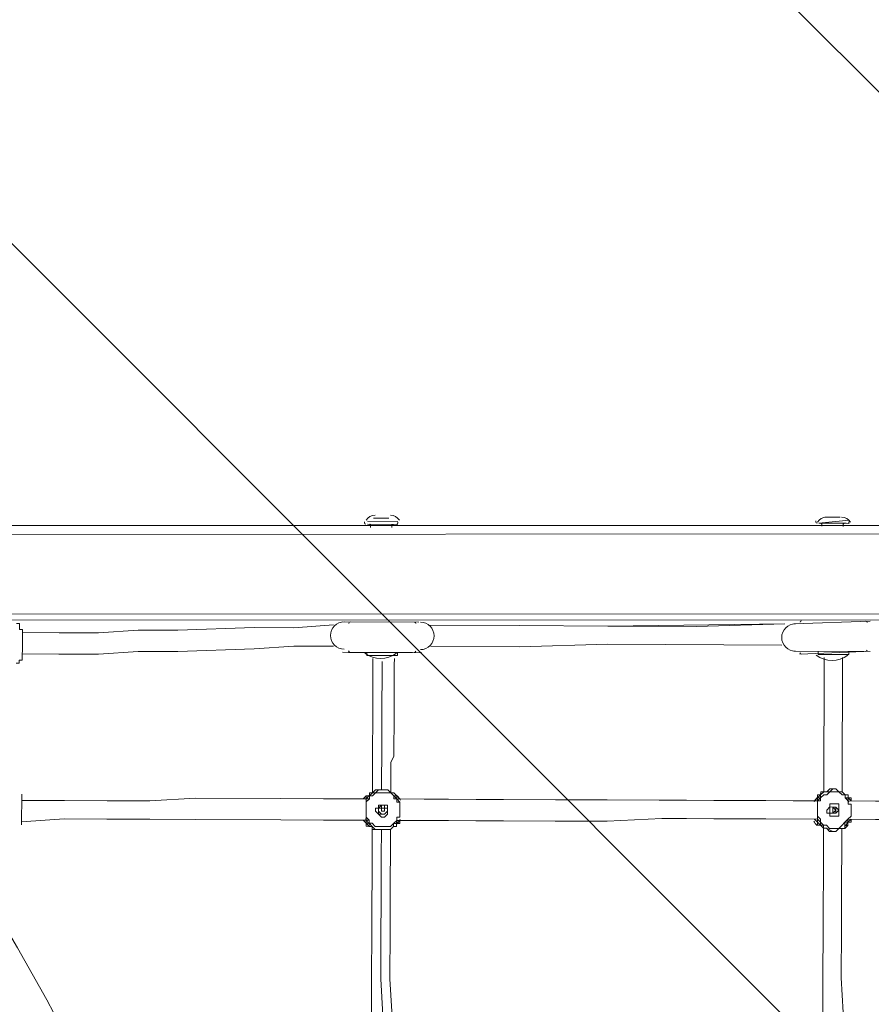
# Model space of a CAD drawing. Units: millimetres. Extents: x -3022 to 9430, y -10145 to 913.
# Drawn here: x 1491 to 2082, y -2973 to -2290 of the extents above; entities that cross this region are included whole.
import ezdxf

# ---------------------------------------------------------------- set-up
doc = ezdxf.new("R2010")
doc.units = ezdxf.units.MM
doc.header["$MEASUREMENT"] = 0
doc.layers.add('Work Layer', color=7, linetype='Continuous', lineweight=0)

msp = doc.modelspace()

# ---------------------------------------------------------------- linework, layer by layer
at = {"layer": 'Work Layer', "color": 252, "lineweight": 9, "true_color": 0x919090}
for p, q in [((3747.98, -4001.13), (932.26, -1185.41)), ((451.8, -1412.06), (3335.9, -4296.16))]:
    msp.add_line(p, q, dxfattribs=at)
at = {"layer": 'Work Layer', "color": 18, "lineweight": 5, "true_color": 0x000000}
for p, q in [((1736.18, -2635.84), (1736.18, -2635.84)), ((1740.42, -2635.85), (1740.42, -2635.85)), ((1740.42, -2635.85), (1740.42, -2635.85)), ((1740.42, -2635.85), (1740.42, -2635.85)), ((1746.77, -2635.88), (1744.65, -2635.87)), ((1744.65, -2635.87), (1746.77, -2635.88)), ((1746.77, -2635.88), (1746.77, -2635.88)), ((2051.57, -2635.1), (2049.46, -2635.09)), ((2049.46, -2635.09), (2049.46, -2635.09)), ((2055.81, -2635.11), (2055.81, -2635.11)), ((2055.81, -2635.11), (2055.81, -2635.11)), ((2060.04, -2635.13), (2060.04, -2635.13)), ((3939.63, -2641.22), (1422.89, -2640.82)), ((1731.93, -2640.05), (1753.1, -2640.14)), ((1731.94, -2637.93), (1731.94, -2637.93)), ((1731.94, -2637.93), (1753.11, -2638.03)), ((1731.94, -2637.93), (1753.11, -2638.03)), ((1731.94, -2637.93), (1753.11, -2638.03)), ((1734.05, -2640.06), (1734.04, -2642.18)), ((1734.05, -2640.06), (1748.87, -2640.12)), ((1748.87, -2640.12), (1748.86, -2642.24)), ((1753.11, -2638.03), (1753.11, -2638.03)), ((2045.21, -2639.3), (2066.38, -2637.28)), ((2045.21, -2639.3), (2045.21, -2639.3)), ((2045.21, -2639.3), (2066.37, -2639.39)), ((2045.21, -2639.3), (2064.26, -2639.38)), ((2045.21, -2639.3), (2066.37, -2639.39)), ((2047.32, -2639.31), (2047.31, -2641.43)), ((2047.32, -2639.31), (2062.14, -2639.38)), ((2062.14, -2639.38), (2062.13, -2641.49)), ((2066.37, -2639.39), (2066.37, -2639.39)), ((3939.61, -2645.45), (1422.87, -2647.17)), ((3939.36, -2702.6), (1424.74, -2702.21)), ((1714.7, -2707.71), (1767.62, -2707.94)), ((2027.97, -2709.08), (2080.89, -2707.19)), ((1714.61, -2728.88), (1769.64, -2729.12)), ((1718.84, -2728.89), (1763.29, -2729.09)), ((1731.54, -2731.07), (1731.54, -2728.95)), ((1731.54, -2731.07), (1752.7, -2731.16)), ((1752.7, -2731.16), (1752.71, -2729.04)), ((2027.88, -2728.13), (2080.8, -2728.36)), ((2032.11, -2730.26), (2076.57, -2728.34)), ((2044.81, -2730.32), (2044.82, -2728.2)), ((2044.81, -2730.32), (2065.97, -2730.41)), ((2065.97, -2730.41), (2065.98, -2728.29)), ((1491.84, -2848.56), (1491.93, -2827.39)), ((1741.71, -2824.24), (1741.71, -2824.24)), ((2046.5, -2827.69), (2044.38, -2827.68)), ((2044.38, -2827.68), (2044.38, -2827.68)), ((2046.5, -2827.69), (2046.5, -2827.69)), ((2054.99, -2823.5), (2054.99, -2823.5)), ((2065.54, -2829.89), (2065.55, -2827.77)), ((2065.54, -2829.89), (2065.55, -2827.77)), ((2065.55, -2827.77), (2065.55, -2827.77)), ((2065.55, -2827.77), (2065.55, -2827.77)), ((2065.55, -2827.77), (2065.55, -2827.77)), ((2065.55, -2827.77), (2065.55, -2827.77)), ((1731.09, -2832.67), (1731.09, -2832.67)), ((1731.1, -2830.55), (1733.22, -2830.56)), ((1731.1, -2830.55), (1731.1, -2830.55)), ((1733.23, -2828.44), (1731.11, -2828.43)), ((1731.11, -2828.43), (1731.11, -2828.43)), ((1733.23, -2828.44), (1731.11, -2828.43)), ((1733.22, -2830.56), (1733.23, -2828.44)), ((1733.23, -2828.44), (1733.23, -2828.44)), ((1741.67, -2834.83), (1741.67, -2834.83)), ((1752.27, -2830.64), (1752.28, -2828.52)), ((1752.28, -2828.52), (1752.28, -2828.52)), ((1752.28, -2828.52), (1752.28, -2828.52)), ((1752.28, -2828.52), (1752.28, -2828.52)), ((1752.28, -2828.52), (1752.28, -2828.52)), ((1752.28, -2828.52), (1752.28, -2828.52)), ((1752.28, -2828.52), (1752.28, -2828.52)), ((1752.28, -2828.52), (1754.38, -2830.65)), ((1752.28, -2828.52), (1752.28, -2828.52)), ((1754.38, -2830.65), (1754.38, -2830.65)), ((1754.38, -2832.77), (1754.38, -2832.77)), ((2044.36, -2831.92), (2044.37, -2829.8)), ((2044.36, -2831.92), (2044.36, -2831.92)), ((2044.37, -2829.8), (2046.49, -2829.81)), ((2044.37, -2829.8), (2044.37, -2829.8)), ((2065.52, -2834.12), (2065.52, -2834.12)), ((2065.54, -2829.89), (2065.54, -2829.89)), ((2065.54, -2829.89), (2065.54, -2829.89)), ((2067.65, -2832.02), (2065.54, -2829.89)), ((1741.64, -2841.18), (1741.64, -2841.18)), ((1741.65, -2839.06), (1741.65, -2839.06)), ((1741.65, -2839.06), (1741.65, -2839.06)), ((1741.65, -2839.06), (1741.65, -2839.06)), ((1741.65, -2839.06), (1741.65, -2839.06)), ((1741.66, -2836.94), (1741.66, -2836.94)), ((1741.66, -2836.94), (1741.66, -2836.94)), ((1741.66, -2836.94), (1741.66, -2836.94)), ((1741.66, -2836.94), (1741.66, -2836.94)), ((1743.76, -2839.07), (1743.76, -2839.07)), ((1743.76, -2839.07), (1743.76, -2839.07)), ((1743.76, -2839.07), (1743.76, -2839.07)), ((1743.77, -2836.95), (1743.77, -2836.95)), ((1743.77, -2836.95), (1743.77, -2836.95)), ((1743.77, -2836.95), (1743.77, -2836.95)), ((2054.91, -2840.43), (2054.91, -2840.43)), ((2054.91, -2840.43), (2054.91, -2840.43)), ((2054.91, -2840.43), (2054.91, -2840.43)), ((2054.91, -2840.43), (2054.91, -2840.43)), ((2054.92, -2838.31), (2054.92, -2838.31)), ((2054.93, -2836.2), (2054.93, -2836.2)), ((2054.93, -2836.2), (2054.93, -2836.2)), ((2054.93, -2836.2), (2054.93, -2836.2)), ((2054.93, -2836.2), (2054.93, -2836.2)), ((2057.04, -2838.32), (2057.04, -2838.32)), ((2057.04, -2838.32), (2057.04, -2838.32)), ((2057.04, -2838.32), (2057.04, -2838.32)), ((2057.04, -2838.32), (2057.04, -2838.32)), ((2057.04, -2838.32), (2057.04, -2838.32)), ((2057.04, -2838.32), (2057.04, -2838.32)), ((1728.92, -2845.36), (1731.03, -2847.48)), ((1731.04, -2845.36), (1731.04, -2845.36)), ((1731.04, -2845.36), (1733.15, -2845.37)), ((1731.05, -2843.25), (1731.05, -2843.25)), ((1733.14, -2847.49), (1733.14, -2847.49)), ((1752.18, -2849.69), (1752.19, -2847.57)), ((1752.19, -2847.57), (1752.19, -2847.57)), ((1752.2, -2845.46), (1752.2, -2845.46)), ((1752.21, -2843.34), (1752.21, -2843.34)), ((2042.19, -2844.61), (2044.3, -2846.73)), ((2044.31, -2844.62), (2044.3, -2846.73)), ((2044.31, -2844.62), (2044.31, -2844.62)), ((2044.31, -2844.62), (2046.42, -2846.74)), ((2044.32, -2842.5), (2044.32, -2842.5)), ((2065.47, -2846.82), (2065.47, -2846.82)), ((2065.47, -2846.82), (2065.47, -2846.82)), ((2065.48, -2844.71), (2065.48, -2844.71)), ((1733.13, -2849.61), (1731.02, -2849.6)), ((1733.13, -2849.61), (1733.13, -2849.61)), ((1743.71, -2851.77), (1743.71, -2851.77)), ((1752.18, -2849.69), (1752.18, -2849.69)), ((1752.18, -2849.69), (1752.18, -2849.69)), ((1752.18, -2849.69), (1752.18, -2849.69)), ((2044.29, -2848.85), (2044.29, -2848.85)), ((2046.41, -2848.86), (2044.29, -2848.85)), ((2044.29, -2848.85), (2044.29, -2848.85)), ((2046.41, -2848.86), (2044.29, -2848.85)), ((2046.41, -2848.86), (2046.41, -2848.86)), ((2056.97, -2853.14), (2056.97, -2853.14)), ((2065.46, -2848.94), (2065.46, -2848.94)), ((2065.46, -2848.94), (2065.46, -2848.94)), ((2065.46, -2848.94), (2065.46, -2848.94))]:
    msp.add_line(p, q, dxfattribs=at)
for points in [[(1736.18, -2635.84), (1736.18, -2635.84), (1740.42, -2635.85), (1744.65, -2635.87)], [(2060.04, -2635.13), (2060.04, -2635.13), (2055.81, -2635.11), (2051.57, -2635.1)], [(3939.37, -2700.48), (3939.35, -2706.83), (1424.72, -2706.44)], [(1488.21, -2708.84), (1488.21, -2708.84), (1490.33, -2708.85), (1490.32, -2710.96), (1490.31, -2713.08), (1492.43, -2713.09), (1492.42, -2715.21), (1492.41, -2717.32), (1492.4, -2719.44), (1492.39, -2721.56), (1492.38, -2723.67), (1492.37, -2725.79), (1492.36, -2727.91), (1492.35, -2730.02), (1492.34, -2732.14), (1492.34, -2734.26), (1490.22, -2734.25), (1490.21, -2736.36), (1488.09, -2736.35)], [(1492.42, -2715.21), (1517.82, -2715.32), (1545.33, -2715.44), (1572.86, -2713.44), (1600.38, -2713.56), (1653.3, -2711.68), (1680.82, -2711.8), (1708.34, -2709.8)], [(1492.42, -2715.21), (1517.82, -2715.32), (1545.33, -2715.44), (1572.86, -2713.44), (1600.38, -2713.56), (1653.3, -2711.68), (1680.82, -2711.8), (1708.34, -2709.8)], [(1492.42, -2715.21), (1517.82, -2715.32), (1545.33, -2715.44), (1572.86, -2713.44), (1600.38, -2713.56), (1653.3, -2711.68), (1680.82, -2711.8), (1708.34, -2709.8)], [(1773.96, -2710.08), (1837.46, -2710.36), (1898.84, -2710.63), (2021.62, -2709.05)], [(1773.96, -2710.08), (1837.46, -2710.36), (1898.84, -2710.63), (1960.23, -2710.9), (2021.62, -2709.05)], [(1773.96, -2710.08), (1837.46, -2710.36), (1898.84, -2710.63), (2021.62, -2709.05)], [(1492.35, -2730.02), (1517.75, -2730.13), (1545.27, -2730.25), (1572.8, -2728.26), (1600.31, -2728.38), (1653.24, -2726.49), (1680.76, -2724.5), (1708.28, -2724.62)], [(1492.35, -2730.02), (1517.75, -2730.13), (1545.27, -2730.25), (1572.8, -2728.26), (1600.31, -2728.38), (1653.24, -2726.49), (1680.76, -2724.5), (1708.28, -2724.62)], [(1776.01, -2724.91), (1837.4, -2725.18), (1898.79, -2723.33), (2019.44, -2723.86)], [(1776.01, -2724.91), (1837.4, -2725.18), (1898.79, -2723.33), (2019.44, -2723.86)], [(2049.03, -2732.45), (2049.01, -2736.68), (2049, -2740.92), (2048.97, -2747.27), (2048.95, -2751.5), (2048.94, -2753.62), (2048.93, -2755.73), (2048.91, -2759.97), (2048.9, -2762.09), (2048.89, -2764.2), (2048.88, -2766.32), (2048.87, -2770.55), (2048.86, -2772.67), (2048.85, -2774.78), (2048.83, -2779.02), (2048.82, -2781.13), (2048.8, -2785.37), (2048.79, -2787.48), (2048.77, -2791.72), (2048.76, -2793.83), (2048.75, -2798.07), (2048.74, -2800.18), (2048.72, -2804.42), (2048.7, -2808.65), (2048.69, -2810.77), (2048.67, -2815), (2048.65, -2819.23), (2048.64, -2821.35), (2048.63, -2825.58)], [(2049.03, -2732.45), (2049.01, -2736.68), (2049, -2740.92), (2048.97, -2747.27), (2048.95, -2751.5), (2048.94, -2753.62), (2048.93, -2755.73), (2048.92, -2757.85), (2048.9, -2762.09), (2048.89, -2764.2), (2048.88, -2766.32), (2048.87, -2770.55), (2048.86, -2772.67), (2048.85, -2774.78), (2048.83, -2779.02), (2048.82, -2781.13), (2048.8, -2785.37), (2048.79, -2787.48), (2048.77, -2791.72), (2048.76, -2793.83), (2048.75, -2798.07), (2048.74, -2800.18), (2048.72, -2804.42), (2048.7, -2808.65), (2048.69, -2810.77), (2048.67, -2815), (2048.65, -2819.23), (2048.64, -2821.35), (2048.63, -2825.58)], [(1735.76, -2733.2), (1735.74, -2737.43), (1735.72, -2741.67), (1735.7, -2745.9), (1735.68, -2752.25), (1735.67, -2754.37), (1735.66, -2756.48), (1735.65, -2758.6), (1735.64, -2760.72), (1735.62, -2764.95), (1735.61, -2767.07), (1735.6, -2769.18), (1735.58, -2773.42), (1735.57, -2775.53), (1735.56, -2779.77), (1735.55, -2781.88), (1735.54, -2784), (1735.52, -2788.23), (1735.51, -2790.35), (1735.49, -2794.58), (1735.47, -2798.82), (1735.46, -2800.93), (1735.45, -2805.17), (1735.44, -2807.28), (1735.42, -2811.52), (1735.4, -2815.75), (1735.39, -2817.87), (1735.37, -2822.1), (1735.35, -2826.33)], [(1742.1, -2735.35), (1742.09, -2737.46), (1742.07, -2741.7), (1742.04, -2748.05), (1742.03, -2752.28), (1742.02, -2754.4), (1742.01, -2756.51), (1742, -2758.63), (1741.98, -2762.86), (1741.97, -2764.98), (1741.96, -2767.1), (1741.95, -2769.21), (1741.93, -2773.45), (1741.92, -2775.56), (1741.92, -2777.68), (1741.9, -2781.91), (1741.89, -2784.03), (1741.87, -2788.26), (1741.86, -2790.38), (1741.84, -2794.61), (1741.83, -2796.73), (1741.81, -2800.96), (1741.8, -2803.08), (1741.79, -2807.31), (1741.78, -2809.43), (1741.76, -2813.66), (1741.74, -2817.9), (1741.73, -2820.01), (1741.71, -2824.24)], [(1750.58, -2733.27), (1750.56, -2737.5), (1750.54, -2741.73), (1750.52, -2745.97), (1750.5, -2750.2), (1750.49, -2752.32), (1750.47, -2756.55), (1750.46, -2758.67), (1750.46, -2760.78), (1750.45, -2762.9), (1750.43, -2767.13), (1750.42, -2769.25), (1750.4, -2773.48), (1750.39, -2775.6), (1750.38, -2777.72), (1750.36, -2781.95), (1750.35, -2784.07), (1750.34, -2788.3), (1750.33, -2790.42), (1750.31, -2794.65), (1750.3, -2796.77), (1750.28, -2801), (1748.15, -2805.22), (1748.14, -2807.34), (1748.12, -2811.57), (1748.1, -2815.81), (1748.09, -2817.92), (1748.07, -2822.16), (1748.05, -2826.39)], [(2061.73, -2732.51), (2061.71, -2736.74), (2061.7, -2740.97), (2061.68, -2745.21), (2061.65, -2751.56), (2061.64, -2753.67), (2061.63, -2755.79), (2061.62, -2757.91), (2061.6, -2762.14), (2061.59, -2764.26), (2061.58, -2766.37), (2061.58, -2768.49), (2061.56, -2772.72), (2061.55, -2774.84), (2061.53, -2779.07), (2061.52, -2781.19), (2061.5, -2785.42), (2061.49, -2787.54), (2061.47, -2791.77), (2061.46, -2793.89), (2061.45, -2798.12), (2061.44, -2800.24), (2061.42, -2804.47), (2061.4, -2808.71), (2061.39, -2810.82), (2061.37, -2815.06), (2061.35, -2819.29), (2061.34, -2821.41), (2061.33, -2825.64)], [(1754.38, -2832.77), (1752.27, -2830.64), (1750.15, -2830.63), (1750.16, -2828.51), (1748.05, -2826.39), (1745.94, -2826.38), (1743.82, -2826.37), (1741.7, -2826.36), (1739.59, -2826.35), (1737.47, -2826.34), (1735.34, -2828.45), (1733.23, -2828.44), (1733.22, -2830.56), (1731.09, -2832.67)], [(1741.71, -2824.24), (1739.6, -2824.24), (1737.48, -2824.23), (1735.35, -2826.33), (1733.24, -2826.32), (1733.23, -2828.44), (1731.11, -2828.43)], [(1741.71, -2824.24), (1739.6, -2824.24), (1737.48, -2824.23), (1735.35, -2826.33), (1733.23, -2828.44), (1731.11, -2828.43)], [(1733.23, -2828.44), (1733.24, -2826.32), (1735.35, -2826.33), (1737.48, -2824.23), (1739.6, -2824.24), (1741.71, -2824.24)], [(1733.23, -2828.44), (1735.35, -2826.33), (1737.47, -2826.34), (1739.6, -2824.24), (1741.71, -2824.24), (1743.83, -2824.25), (1745.95, -2824.26), (1748.05, -2826.39), (1750.17, -2826.4), (1752.28, -2828.52)], [(1752.28, -2828.52), (1752.28, -2828.52), (1750.17, -2826.4), (1748.05, -2826.39), (1745.95, -2824.26), (1743.83, -2824.25), (1741.71, -2824.24)], [(2044.38, -2827.68), (2044.37, -2829.8), (2042.25, -2831.91)], [(2042.25, -2831.91), (2044.37, -2829.8), (2044.38, -2827.68), (2046.5, -2827.69)], [(2065.52, -2834.12), (2065.53, -2832.01), (2063.42, -2829.88), (2063.43, -2827.77), (2061.32, -2827.76), (2059.21, -2825.63), (2057.09, -2825.62), (2054.98, -2825.61), (2052.86, -2825.6), (2050.73, -2827.71), (2048.62, -2827.7), (2046.49, -2829.81), (2046.48, -2831.93), (2044.36, -2831.92)], [(2044.36, -2831.92), (2044.36, -2831.92), (2046.49, -2829.81), (2046.5, -2827.69)], [(2054.99, -2823.5), (2052.87, -2823.49), (2050.74, -2825.59), (2048.63, -2825.58), (2046.5, -2827.69), (2044.37, -2829.8)], [(2046.5, -2827.69), (2044.38, -2827.68), (2044.37, -2829.8)], [(2054.99, -2823.5), (2052.87, -2823.49), (2050.74, -2825.59), (2048.63, -2825.58), (2046.51, -2825.57), (2046.5, -2827.69), (2044.38, -2827.68)], [(2044.38, -2827.68), (2044.38, -2827.68), (2046.5, -2827.69)], [(2046.49, -2829.81), (2046.49, -2829.81), (2046.5, -2827.69)], [(2046.5, -2827.69), (2046.5, -2827.69), (2046.51, -2825.57), (2048.63, -2825.58), (2050.74, -2825.59), (2052.87, -2823.49), (2054.99, -2823.5)], [(2046.5, -2827.69), (2048.63, -2825.58), (2050.74, -2825.59), (2052.86, -2825.6), (2054.99, -2823.5), (2057.1, -2823.5), (2059.21, -2825.63), (2061.33, -2825.64), (2063.43, -2827.77), (2065.55, -2827.77)], [(2065.54, -2829.89), (2065.55, -2827.77), (2063.43, -2827.77), (2061.33, -2825.64), (2059.21, -2825.63), (2057.1, -2823.5), (2054.99, -2823.5)], [(2065.55, -2827.77), (2063.43, -2827.77), (2063.42, -2829.88), (2065.54, -2829.89), (2065.53, -2832.01), (2065.52, -2834.12)], [(2065.54, -2829.89), (2065.54, -2829.89), (2065.55, -2827.77)], [(1491.91, -2831.62), (1521.54, -2831.75), (1551.18, -2831.88), (1580.81, -2832.01), (1612.57, -2830.03), (1671.84, -2830.29), (1701.47, -2830.42), (1731.1, -2830.55)], [(1491.91, -2831.62), (1521.54, -2831.75), (1551.18, -2831.88), (1580.81, -2832.01), (1612.57, -2830.03), (1671.84, -2830.29), (1701.47, -2830.42), (1731.1, -2830.55)], [(1731.11, -2828.43), (1731.1, -2830.55), (1728.98, -2830.54)], [(1731.11, -2828.43), (1731.11, -2828.43), (1728.98, -2830.54)], [(1728.98, -2830.54), (1731.1, -2830.55), (1731.11, -2828.43), (1733.23, -2828.44)], [(1733.23, -2828.44), (1733.23, -2828.44), (1733.22, -2830.56), (1731.1, -2830.55), (1731.09, -2832.67), (1731.08, -2834.78), (1731.07, -2836.9), (1731.06, -2839.02), (1731.05, -2841.13), (1731.05, -2843.25), (1731.04, -2845.36), (1733.15, -2845.37), (1733.14, -2847.49)], [(1731.05, -2843.25), (1731.05, -2843.25), (1731.05, -2841.13), (1731.06, -2839.02), (1731.07, -2836.9), (1731.08, -2834.78), (1731.09, -2832.67)], [(1731.09, -2832.67), (1731.1, -2830.55), (1733.22, -2830.56), (1733.23, -2828.44)], [(1731.1, -2830.55), (1731.1, -2830.55), (1731.11, -2828.43)], [(1731.11, -2828.43), (1731.11, -2828.43), (1733.23, -2828.44)], [(1745.88, -2839.08), (1745.88, -2839.08), (1745.87, -2841.2), (1743.75, -2843.3), (1741.63, -2843.29), (1739.52, -2841.17), (1737.41, -2839.04), (1737.42, -2836.93), (1739.54, -2836.94), (1739.55, -2834.82), (1741.67, -2834.83), (1743.78, -2834.84), (1745.9, -2834.85), (1745.89, -2836.96), (1745.88, -2839.08)], [(1739.53, -2839.05), (1739.54, -2836.94), (1741.67, -2834.83), (1743.78, -2834.84), (1743.77, -2836.95), (1745.89, -2836.96), (1745.88, -2839.08), (1743.76, -2841.19), (1741.64, -2841.18), (1739.52, -2841.17), (1739.53, -2839.05)], [(1745.88, -2839.08), (1745.88, -2839.08), (1743.76, -2841.19), (1741.64, -2841.18), (1739.53, -2839.05), (1739.54, -2836.94), (1741.66, -2836.94), (1741.67, -2834.83), (1743.78, -2834.84), (1743.77, -2836.95), (1745.89, -2836.96), (1745.88, -2839.08)], [(1741.64, -2841.18), (1741.64, -2841.18), (1739.53, -2839.05), (1739.54, -2836.94), (1741.67, -2834.83)], [(1750.08, -2847.57), (1750.08, -2847.57), (1752.19, -2847.57), (1752.2, -2845.46), (1752.21, -2843.34), (1754.33, -2843.35), (1754.34, -2841.23), (1754.35, -2839.12), (1754.36, -2837), (1754.37, -2834.88), (1754.38, -2832.77), (1752.27, -2830.64), (1752.28, -2828.52), (1750.16, -2828.51)], [(1752.28, -2828.52), (1750.16, -2828.51), (1752.27, -2830.64), (1752.26, -2832.76), (1754.38, -2832.77)], [(1754.38, -2832.77), (1754.37, -2834.88), (1754.36, -2837), (1754.35, -2839.12), (1754.34, -2841.23), (1754.33, -2843.35), (1752.21, -2843.34)], [(1752.27, -2830.64), (1752.27, -2830.64), (1752.28, -2828.52)], [(1752.27, -2830.64), (1771.32, -2830.72), (1788.25, -2830.8), (1826.35, -2830.96), (1862.33, -2831.12), (1898.32, -2831.28), (1936.42, -2831.44), (1972.4, -2831.6), (1989.33, -2831.68), (2008.38, -2831.76), (2027.43, -2831.84), (2044.36, -2831.92)], [(1752.27, -2830.64), (1788.25, -2830.8), (1807.3, -2830.88), (1826.35, -2830.96), (1862.33, -2831.12), (1898.32, -2831.28), (1934.3, -2831.44), (1953.35, -2831.52), (1972.4, -2831.6), (2008.38, -2831.76), (2044.36, -2831.92)], [(2044.37, -2829.8), (2044.37, -2829.8), (2042.25, -2831.91)], [(2046.49, -2829.81), (2046.49, -2829.81), (2044.36, -2831.92), (2044.36, -2834.03), (2044.35, -2836.15), (2044.34, -2838.27), (2044.33, -2840.38), (2044.32, -2842.5), (2044.31, -2844.62), (2046.42, -2846.74)], [(2044.32, -2842.5), (2044.32, -2842.5), (2044.33, -2840.38), (2044.34, -2838.27), (2044.35, -2836.15), (2044.36, -2834.03), (2044.36, -2831.92)], [(2059.15, -2838.33), (2059.14, -2840.45), (2059.14, -2842.56), (2057.02, -2842.55), (2054.9, -2842.54), (2052.79, -2842.54), (2052.79, -2840.42), (2050.68, -2840.41), (2050.69, -2838.29), (2052.81, -2836.19), (2052.82, -2834.07), (2054.94, -2834.08), (2057.06, -2834.09), (2059.17, -2834.1), (2059.16, -2836.21), (2059.15, -2838.33)], [(2063.34, -2848.93), (2063.35, -2846.81), (2065.47, -2846.82), (2065.48, -2844.71), (2067.6, -2842.6), (2067.61, -2840.48), (2067.62, -2838.37), (2067.63, -2836.25), (2067.64, -2834.13), (2065.52, -2834.12), (2065.53, -2832.01), (2065.54, -2829.89), (2063.42, -2829.88)], [(2065.52, -2834.12), (2067.64, -2834.13), (2067.63, -2836.25), (2067.62, -2838.37), (2067.61, -2840.48), (2067.6, -2842.6), (2065.48, -2844.71)], [(2065.53, -2832.01), (2084.58, -2832.09), (2101.51, -2832.17), (2120.56, -2832.25), (2139.61, -2832.33), (2175.6, -2832.49), (2211.59, -2830.53), (2247.57, -2830.69), (2285.67, -2830.85), (2302.6, -2830.93), (2321.65, -2831.01), (2340.7, -2831.09), (2357.64, -2831.17)], [(2065.53, -2832.01), (2084.58, -2832.09), (2101.51, -2832.17), (2120.56, -2832.25), (2139.61, -2832.33), (2175.6, -2832.49), (2211.59, -2830.53), (2247.57, -2830.69), (2285.67, -2830.85), (2302.6, -2830.93), (2321.65, -2831.01), (2340.7, -2831.09), (2357.64, -2831.17)], [(2065.54, -2829.89), (2067.66, -2829.9), (2067.65, -2832.02)], [(1741.66, -2836.94), (1741.66, -2836.94), (1741.65, -2839.06), (1743.76, -2839.07), (1743.77, -2836.95), (1741.66, -2836.94), (1743.77, -2836.95), (1743.76, -2839.07), (1741.65, -2839.06)], [(1743.76, -2839.07), (1743.76, -2839.07), (1741.65, -2839.06), (1741.66, -2836.94), (1743.77, -2836.95), (1743.76, -2839.07)], [(2052.8, -2838.3), (2052.81, -2836.19), (2054.93, -2836.2), (2057.05, -2836.2), (2059.15, -2838.33), (2057.03, -2840.44), (2054.91, -2840.43), (2052.79, -2840.42), (2052.8, -2838.3)], [(2059.15, -2838.33), (2059.15, -2838.33), (2057.03, -2840.44), (2054.91, -2840.43), (2052.79, -2840.42), (2052.8, -2838.3), (2052.81, -2836.19), (2054.93, -2836.2), (2057.05, -2836.2), (2059.15, -2838.33)], [(2054.91, -2840.43), (2054.91, -2840.43), (2052.79, -2840.42), (2052.8, -2838.3), (2052.81, -2836.19), (2054.93, -2836.2)], [(2054.93, -2836.2), (2054.92, -2838.31), (2054.91, -2840.43), (2057.04, -2838.32), (2054.93, -2836.2), (2057.04, -2838.32), (2054.91, -2840.43)], [(2057.04, -2838.32), (2057.04, -2838.32), (2057.03, -2840.44), (2054.91, -2840.43), (2054.92, -2838.31), (2054.93, -2836.2), (2057.05, -2836.2), (2057.04, -2838.32)], [(1491.85, -2846.44), (1521.49, -2844.45), (1551.12, -2844.58), (1580.75, -2844.71), (1612.5, -2844.85), (1671.77, -2845.11), (1701.4, -2845.24), (1731.04, -2845.36)], [(1728.92, -2845.36), (1731.04, -2845.36), (1731.03, -2847.48)], [(1733.13, -2849.61), (1731.03, -2847.48), (1728.92, -2845.36)], [(1731.03, -2847.48), (1731.03, -2847.48), (1731.02, -2849.6)], [(1733.13, -2849.61), (1731.02, -2849.6), (1731.03, -2847.48)], [(1731.03, -2847.48), (1731.02, -2849.6), (1733.13, -2849.61)], [(1731.04, -2845.36), (1731.04, -2845.36), (1731.03, -2847.48)], [(1731.03, -2847.48), (1731.03, -2847.48), (1733.14, -2847.49)], [(1731.03, -2847.48), (1733.13, -2849.61), (1735.25, -2849.62), (1737.36, -2851.74), (1739.48, -2851.75), (1741.59, -2851.76), (1743.71, -2851.77)], [(1733.14, -2847.49), (1733.13, -2849.61), (1733.14, -2847.49), (1733.15, -2845.37), (1731.04, -2845.36), (1731.05, -2843.25)], [(1731.05, -2843.25), (1733.15, -2845.37), (1733.14, -2847.49), (1735.26, -2847.5), (1737.37, -2849.63), (1739.48, -2849.64), (1741.6, -2849.64), (1743.72, -2849.65), (1745.83, -2849.66), (1747.95, -2849.67), (1750.08, -2847.57), (1752.2, -2845.46), (1752.21, -2843.34)], [(1752.18, -2849.69), (1750.07, -2849.68), (1747.94, -2851.79), (1745.83, -2851.78), (1743.71, -2851.77), (1741.59, -2851.76), (1739.48, -2851.75), (1737.36, -2851.74), (1735.25, -2849.62), (1733.14, -2847.49)], [(1743.71, -2851.77), (1743.71, -2851.77), (1745.83, -2851.78), (1747.94, -2851.79), (1750.07, -2849.68), (1752.18, -2849.69), (1752.19, -2847.57)], [(1752.21, -2843.34), (1752.2, -2845.46), (1752.19, -2847.57), (1750.08, -2847.57), (1750.07, -2849.68), (1752.18, -2849.69)], [(1752.18, -2849.69), (1752.19, -2847.57), (1754.32, -2845.47)], [(1752.19, -2847.57), (1752.19, -2847.57), (1752.18, -2849.69)], [(1752.19, -2847.57), (1752.19, -2847.57), (1752.2, -2845.46)], [(1754.32, -2845.47), (1754.31, -2847.58), (1752.19, -2847.57)], [(1752.2, -2845.46), (1788.19, -2845.61), (1807.24, -2845.7), (1826.29, -2845.78), (1862.27, -2845.94), (1898.25, -2846.09), (1936.36, -2844.14), (1953.29, -2844.22), (1972.34, -2844.3), (2008.33, -2844.46), (2044.31, -2844.62)], [(2042.19, -2844.61), (2044.3, -2846.73), (2044.29, -2848.85)], [(2046.41, -2848.86), (2044.29, -2848.85), (2044.3, -2846.73), (2042.19, -2844.61)], [(2044.3, -2846.73), (2044.29, -2848.85), (2046.41, -2848.86)], [(2044.3, -2846.73), (2046.41, -2848.86), (2048.51, -2850.98), (2050.63, -2850.99), (2054.86, -2853.13), (2056.97, -2853.14)], [(2046.41, -2848.86), (2046.41, -2848.86), (2046.42, -2846.74), (2044.31, -2844.62), (2044.32, -2842.5)], [(2044.32, -2842.5), (2046.43, -2844.62), (2046.42, -2846.74), (2048.52, -2848.87), (2050.64, -2848.88), (2052.75, -2851), (2054.86, -2851.01), (2056.98, -2851.02), (2059.1, -2851.03), (2061.22, -2848.92), (2063.35, -2846.81), (2065.48, -2844.71)], [(2046.42, -2846.74), (2046.42, -2846.74), (2046.41, -2848.86)], [(2056.97, -2853.14), (2056.97, -2853.14), (2059.1, -2851.03), (2061.22, -2851.04), (2063.33, -2851.05), (2063.34, -2848.93), (2065.46, -2848.94), (2065.47, -2846.82)], [(2065.48, -2844.71), (2065.48, -2844.71), (2065.47, -2846.82), (2063.35, -2846.81), (2063.34, -2848.93), (2065.46, -2848.94)], [(2065.46, -2848.94), (2065.47, -2846.82), (2067.59, -2844.72)], [(2065.47, -2846.82), (2065.47, -2846.82), (2065.46, -2848.94)], [(2065.46, -2848.94), (2065.46, -2848.94), (2065.47, -2846.82)], [(2067.59, -2844.72), (2067.58, -2846.83), (2065.47, -2846.82)], [(2065.48, -2844.71), (2084.53, -2844.79), (2101.46, -2844.86), (2120.51, -2844.95), (2139.56, -2845.03), (2175.54, -2845.19), (2211.52, -2845.34), (2247.51, -2845.5), (2285.61, -2845.67), (2302.54, -2845.74), (2321.59, -2845.83), (2340.64, -2845.91), (2357.57, -2845.98)], [(1731.02, -2849.6), (1733.13, -2849.61), (1735.25, -2849.62), (1735.24, -2851.73), (1737.36, -2851.74), (1739.48, -2851.75), (1741.59, -2851.76), (1743.71, -2851.77)], [(1743.71, -2851.77), (1741.59, -2851.76), (1739.48, -2851.75), (1737.36, -2851.74), (1735.24, -2851.73), (1735.25, -2849.62), (1733.13, -2849.61)], [(1735.25, -2849.62), (1735.17, -2868.67), (1735.09, -2885.6), (1735.02, -2902.53), (1734.94, -2921.58), (1734.79, -2955.45), (1734.64, -2989.32), (1734.34, -3059.16), (1734.18, -3095.15), (1734.03, -3129.01)], [(1741.59, -2851.76), (1741.51, -2870.81), (1741.43, -2887.74), (1741.36, -2904.68), (1741.29, -2921.61), (1741.14, -2955.48), (1743.11, -2989.35), (1742.8, -3059.2), (1742.66, -3093.07), (1742.51, -3126.93)], [(1747.94, -2851.79), (1747.87, -2868.72), (1747.79, -2885.66), (1747.72, -2902.59), (1747.64, -2921.64), (1747.49, -2955.5), (1749.46, -2989.38), (1749.15, -3059.23), (1749, -3095.21), (1748.85, -3129.08)], [(1752.18, -2849.69), (1752.18, -2849.69), (1750.07, -2849.68)], [(2044.29, -2848.85), (2044.29, -2848.85), (2046.41, -2848.86), (2048.51, -2850.98), (2050.63, -2850.99), (2052.74, -2853.12), (2054.86, -2853.13), (2056.97, -2853.14)], [(2056.97, -2853.14), (2054.86, -2853.13), (2052.74, -2853.12), (2050.63, -2850.99), (2048.51, -2850.98), (2046.41, -2848.86)], [(2065.46, -2848.94), (2063.33, -2851.05), (2061.22, -2851.04), (2059.1, -2851.03), (2056.97, -2853.14), (2054.86, -2853.13), (2050.63, -2850.99), (2048.51, -2850.98), (2048.52, -2848.87), (2046.41, -2848.86)], [(2048.51, -2850.98), (2048.44, -2867.92), (2048.37, -2884.85), (2048.28, -2903.9), (2048.21, -2920.83), (2048.06, -2954.7), (2047.91, -2990.68), (2047.6, -3060.53), (2047.45, -3094.4), (2047.31, -3128.26)], [(2048.51, -2850.98), (2048.44, -2867.92), (2048.37, -2884.85), (2048.28, -2903.9), (2048.21, -2920.83), (2048.06, -2954.7), (2047.91, -2990.68), (2047.6, -3060.53), (2047.45, -3094.4), (2047.31, -3128.26)], [(2061.22, -2851.04), (2061.14, -2867.97), (2061.07, -2884.91), (2060.98, -2903.96), (2060.91, -2920.89), (2060.76, -2954.75), (2062.72, -2990.75), (2062.43, -3058.48), (2062.27, -3094.46), (2062.12, -3128.33)], [(2065.46, -2848.94), (2065.46, -2848.94), (2063.34, -2848.93)]]:
    msp.add_lwpolyline(points, dxfattribs=at)
at = {"layer": 'Work Layer', "color": 240, "lineweight": 15, "true_color": 0xec1c24}
msp.add_open_spline([(7691.7, -6284.9), (7691.7, -6284.9), (6084.19, -4677.4), (6084.19, -4677.4), (6084.19, -4677.4), (6230.67, -4441.14), (6230.67, -4441.14), (6307.39, -4317.41), (6364.81, -4183.67), (6402.67, -4044.55), (6505.5, -4012.71), (6604.33, -3971.69), (6697.56, -3921.39), (7480.33, -3790.55), (8078.97, -3108.76), (8078.97, -2289.42), (8078.97, -1376.84), (7336.51, -634.43), (6423.94, -634.43), (6140.78, -634.43), (5874.07, -706.02), (5640.77, -831.88), (5528.85, -850.58), (5420.77, -880.59), (5317.6, -920.63), (5025.22, -934.51), (4752.66, -1024.82), (4519.01, -1171.68), (4492.13, -1178.23), (4465.6, -1185.65), (4439.24, -1193.5), (4307.02, -1155.37), (4167.46, -1134.52), (4022.95, -1134.52), (4022.95, -1134.52), (2416.68, -1134.52), (2416.68, -1134.52), (2142.9, -841.32), (1753.07, -657.87), (1320.27, -657.87), (1320.27, -657.87), (496.78, -657.87), (496.78, -657.87), (-318.46, -657.87), (-981.65, -1308.33), (-1002.58, -2118.52), (-1042.26, -2226.89), (-1069.41, -2341.22), (-1083.15, -2459.65), (-1467.58, -2774.41), (-1713.42, -3252.43), (-1713.42, -3786.9), (-1713.42, -3786.9), (-1713.42, -4366.89), (-1713.42, -4366.89), (-1713.42, -4896.73), (-1471.83, -5371.12), (-1093.12, -5685.96), (-1093.12, -5685.96), (-1093.12, -6694.35), (-1093.12, -6694.35), (-1093.12, -7138.53), (-899.91, -7537.44), (-593.13, -7812.09), (-593.13, -7812.09), (-593.13, -8401.25), (-593.13, -8401.25), (-593.13, -8953.54), (-145.41, -9401.26), (406.88, -9401.26), (406.88, -9401.26), (1417.94, -9401.26), (1417.94, -9401.26), (1970.23, -9401.26), (2417.95, -8953.54), (2417.95, -8401.25), (2417.95, -8401.25), (2417.95, -7812.09), (2417.95, -7812.09), (2716.62, -7544.69), (2907.17, -7159.41), (2917.05, -6729.34), (2970.07, -6802.96), (3029.39, -6873.44), (3095.62, -6939.67), (3095.62, -6939.67), (5066.26, -8910.34), (5066.26, -8910.34), (5398.23, -9242.27), (5833.28, -9408.26), (6268.36, -9408.26), (6703.44, -9408.26), (7138.49, -9242.27), (7470.46, -8910.34), (7470.46, -8910.34), (7691.7, -8689.09), (7691.7, -8689.09), (8355.57, -8025.19), (8355.57, -6948.8), (7691.7, -6284.9)], degree=3, knots=[0, 0, 0, 0, 1, 1, 1, 2, 2, 2, 3, 3, 3, 4, 4, 4, 5, 5, 5, 6, 6, 6, 7, 7, 7, 8, 8, 8, 9, 9, 9, 10, 10, 10, 11, 11, 11, 12, 12, 12, 13, 13, 13, 14, 14, 14, 15, 15, 15, 16, 16, 16, 17, 17, 17, 18, 18, 18, 19, 19, 19, 20, 20, 20, 21, 21, 21, 22, 22, 22, 23, 23, 23, 24, 24, 24, 25, 25, 25, 26, 26, 26, 27, 27, 27, 28, 28, 28, 29, 29, 29, 30, 30, 30, 31, 31, 31, 32, 32, 32, 33, 33, 33, 33], dxfattribs=at)
at = {"layer": 'Work Layer', "color": 252, "lineweight": 9, "true_color": 0x919090}
msp.add_open_spline([(2416.69, -1134.52), (2416.69, -1134.52), (1320.27, -1134.52), (1320.27, -1134.52), (690.24, -1134.52), (151.56, -1523.25), (-70.58, -2073.72), (-46.62, -2072.73), (-22.62, -2071.89), (1.58, -2071.89), (947.24, -2071.89), (1716.58, -2841.23), (1716.58, -3786.9), (1716.58, -3786.9), (1716.58, -4366.89), (1716.58, -4366.89), (1716.58, -5312.56), (947.24, -6081.91), (1.58, -6081.91), (-414.24, -6081.91), (-795.89, -5933.06), (-1093.12, -5685.96)], degree=3, knots=[0, 0, 0, 0, 1, 1, 1, 2, 2, 2, 3, 3, 3, 4, 4, 4, 5, 5, 5, 6, 6, 6, 7, 7, 7, 7], dxfattribs=at)
at = {"layer": 'Work Layer', "color": 18, "lineweight": 5, "true_color": 0x000000}
for points in [[(1737.22, -2633.72), (1734.68, -2633.72), (1732.31, -2635.03), (1730.95, -2637.18)], [(1754.07, -2637.23), (1752.71, -2635.07), (1750.35, -2633.77), (1747.8, -2633.77)], [(2050.48, -2635.09), (2047.94, -2635.09), (2045.57, -2636.4), (2044.22, -2638.55)], [(2067.33, -2638.59), (2065.97, -2636.44), (2063.61, -2635.14), (2061.07, -2635.14)], [(1729.98, -2638.42), (1729.88, -2638.59), (1729.82, -2638.79), (1729.82, -2638.99)], [(1729.82, -2638.99), (1729.82, -2639.57), (1730.29, -2640.05), (1730.88, -2640.05)], [(1734.04, -2641.11), (1734.04, -2640.53), (1733.57, -2640.06), (1732.99, -2640.06)], [(1749.92, -2640.13), (1749.33, -2640.13), (1748.86, -2640.6), (1748.86, -2641.19)], [(1752.05, -2640.14), (1752.63, -2640.14), (1753.1, -2639.66), (1753.1, -2639.08)], [(1753.1, -2639.08), (1753.1, -2638.88), (1753.05, -2638.68), (1752.94, -2638.51)], [(2043.26, -2637.67), (2043.15, -2637.84), (2043.09, -2638.04), (2043.09, -2638.24)], [(2043.09, -2638.24), (2043.09, -2638.82), (2043.57, -2639.3), (2044.15, -2639.3)], [(2047.32, -2640.36), (2047.32, -2639.78), (2046.84, -2639.31), (2046.26, -2639.31)], [(2063.19, -2639.38), (2062.61, -2639.38), (2062.13, -2639.85), (2062.13, -2640.44)], [(2065.32, -2639.39), (2065.9, -2639.39), (2066.38, -2638.92), (2066.38, -2638.33)], [(2066.38, -2638.33), (2066.38, -2638.13), (2066.32, -2637.94), (2066.21, -2637.77)], [(1719.99, -2707.73), (1719.41, -2707.73), (1718.93, -2708.21), (1718.93, -2708.79)], [(1765.5, -2708.99), (1765.5, -2708.4), (1765.02, -2707.93), (1764.44, -2707.93)], [(2033.26, -2706.98), (2032.68, -2706.98), (2032.21, -2707.46), (2032.21, -2708.04)], [(2078.77, -2708.23), (2078.77, -2707.65), (2078.3, -2707.18), (2077.71, -2707.18)], [(1718.85, -2727.84), (1718.85, -2728.43), (1719.32, -2728.9), (1719.91, -2728.9)], [(1730.14, -2729.47), (1736.61, -2734.47), (1745.65, -2734.47), (1752.13, -2729.47)], [(1764.36, -2729.09), (1764.94, -2729.09), (1765.42, -2728.62), (1765.42, -2728.03)], [(2032.11, -2729.21), (2032.11, -2729.79), (2032.59, -2730.27), (2033.17, -2730.27)], [(2043.4, -2730.84), (2049.88, -2735.84), (2058.91, -2735.84), (2065.39, -2730.84)], [(2077.63, -2728.34), (2078.21, -2728.34), (2078.69, -2727.87), (2078.69, -2727.28)], [(1733.15, -2828.12), (1732.23, -2829), (1731.44, -2830.02), (1730.8, -2831.13)], [(1754.76, -2831.37), (1754.16, -2830.28), (1753.42, -2829.29), (1752.56, -2828.4)], [(2044.3, -2829.47), (2043.35, -2830.39), (2042.53, -2831.44), (2041.88, -2832.59)], [(2065.96, -2832.83), (2065.36, -2831.7), (2064.6, -2830.67), (2063.71, -2829.76)], [(1730.56, -2844.46), (1731.18, -2845.63), (1731.96, -2846.7), (1732.89, -2847.64)], [(1752.29, -2847.88), (1753.26, -2846.94), (1754.08, -2845.87), (1754.73, -2844.7)], [(2041.76, -2845.92), (2042.37, -2847.05), (2043.14, -2848.08), (2044.03, -2849)], [(2063.44, -2849.24), (2064.38, -2848.33), (2065.18, -2847.29), (2065.82, -2846.16)]]:
    msp.add_open_spline(points, degree=3, dxfattribs=at)
for points in [[(1715.72, -2707.71), (1710.46, -2707.71), (1706.19, -2711.98), (1706.2, -2717.24), (1706.2, -2722.5), (1710.46, -2726.76), (1715.72, -2726.76)], [(1768.64, -2727), (1773.9, -2727), (1778.16, -2722.73), (1778.16, -2717.47), (1778.16, -2712.21), (1773.9, -2707.95), (1768.64, -2707.95)], [(2028.98, -2709.08), (2023.72, -2709.08), (2019.46, -2713.35), (2019.46, -2718.61), (2019.46, -2723.87), (2023.72, -2728.13), (2028.98, -2728.13)]]:
    msp.add_open_spline(points, degree=3, knots=[0, 0, 0, 0, 1, 1, 1, 2, 2, 2, 2], dxfattribs=at)

doc.saveas('drawing.dxf')
